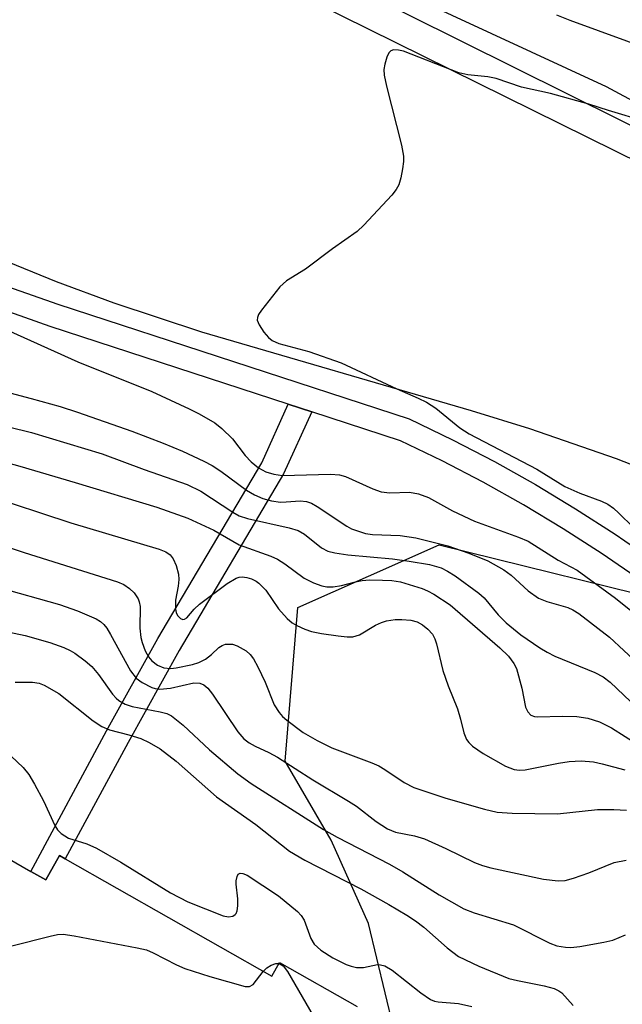
# Model space of a CAD drawing. Units: inches. Extents: x 1279759 to 1285759, y 469453 to 473454.
# Drawn here: x 1281239 to 1281334, y 470180 to 470335 of the extents above; entities that cross this region are included whole.
import ezdxf

# ---------------------------------------------------------------- set-up
doc = ezdxf.new("R2010")
doc.units = ezdxf.units.IN
doc.header["$MEASUREMENT"] = 0
for name, color, linetype in [('BLDG-Footprint', 5, 'Continuous'), ('NTRL-Trees', 3, 'Continuous'), ('TRANS-Non Street Sidewalk', 7, 'Continuous'), ('TRANS-Road', 130, 'Continuous'), ('TRANS-Street Sidewalk', 7, 'Continuous'), ('Undefined', 1, 'Continuous')]:
    doc.layers.add(name, color=color, linetype=linetype)

msp = doc.modelspace()

# ---------------------------------------------------------------- linework, layer by layer
at = {"layer": 'BLDG-Footprint', "elevation": 205.65}
msp.add_lwpolyline([(1281137.82, 470174.7), (1281124.29, 470182.38), (1281131.04, 470194.26), (1281127.99, 470195.99), (1281151.64, 470237.65), (1281228.21, 470194.17), (1281234.14, 470204.61), (1281240.28, 470201.11), (1281242.63, 470199.78), (1281244.8, 470203.6), (1281245.72, 470203.08), (1281278.31, 470184.57), (1281279.53, 470186.72), (1281291.77, 470179.77)], dxfattribs=at)
at = {"layer": 'NTRL-Trees'}
msp.add_lwpolyline([(1281297.51, 470176.5), (1281293.57, 470192.9), (1281287.67, 470206.02), (1281280.45, 470218.48), (1281282.42, 470242.75), (1281304.72, 470252.59), (1281344.74, 470242.75), (1281374.26, 470223.73), (1281378.85, 470202.74), (1281369.33, 470166.36)], dxfattribs=at)
at = {"layer": 'TRANS-Non Street Sidewalk'}
msp.add_lwpolyline([(1281284.61, 470273.6), (1281280.18, 470263.79), (1281263.68, 470235.92), (1281255.63, 470221.41), (1281245.73, 470203.08), (1281244.8, 470203.6), (1281242.63, 470199.78), (1281240.28, 470201.11), (1281252.24, 470223.26), (1281260.33, 470237.83), (1281276.76, 470265.57), (1281280.92, 470274.8)], close=True, dxfattribs=at)
at = {"layer": 'TRANS-Road'}
msp.add_lwpolyline([(1281184.32, 470322.57), (1281215.85, 470372.38), (1281354.01, 470304.11), (1281427.21, 470263.58), (1281406.68, 470229.33), (1281389.41, 470239.65), (1281376.74, 470246.62), (1281368.14, 470250.99), (1281359.44, 470255.14), (1281346.19, 470260.92), (1281332.71, 470266.19), (1281319.05, 470270.92), (1281309.84, 470273.77), (1281267.26, 470286.18), (1281253.45, 470290.72), (1281244.36, 470294.08), (1281235.37, 470297.7), (1281222.08, 470303.59), (1281213.36, 470307.84)], close=True, dxfattribs=at)
at = {"layer": 'TRANS-Street Sidewalk'}
for points in [[(1281341.78, 470315.4), (1281258.2, 470356.91)], [(1281294.91, 470341.68), (1281331.06, 470324.92), (1281336.64, 470321.91)], [(1281236.6, 470293.36), (1281244.53, 470290.56), (1281300, 470272.48), (1281306.86, 470269.16), (1281313.44, 470265.73), (1281319.91, 470262.11), (1281326.27, 470258.29), (1281332.51, 470254.28), (1281338.63, 470250.08)], [(1281336.49, 470247.06), (1281330.46, 470251.19), (1281324.32, 470255.14), (1281318.05, 470258.9), (1281311.67, 470262.47), (1281305.2, 470265.85), (1281298.61, 470269.03), (1281284.61, 470273.6), (1281280.92, 470274.8), (1281243.34, 470287.05), (1281235.31, 470289.88)]]:
    msp.add_lwpolyline(points, dxfattribs=at)
at = {"layer": 'Undefined'}
for points, elevation in [([(1281338.81, 470330.43), (1281325.41, 470335.3), (1281323.31, 470336.14)], 184), ([(1281337.41, 470319.34), (1281331.48, 470321.11), (1281328.37, 470322.13), (1281322.28, 470323.78), (1281317.74, 470324.81), (1281313.73, 470326.16), (1281312.42, 470326.42), (1281309.25, 470326.76), (1281307.82, 470327.07), (1281299.09, 470330.45), (1281298.31, 470330.63), (1281297.52, 470330.68), (1281297.08, 470330.55), (1281296.77, 470330.23), (1281296.45, 470329.52), (1281296.15, 470328.41), (1281296.02, 470327.56), (1281296.05, 470326.68), (1281296.42, 470324.93), (1281298.76, 470315.67), (1281299.1, 470313.93), (1281299.11, 470313.06), (1281298.96, 470311.92), (1281298.7, 470310.5), (1281298.38, 470309.4), (1281297.97, 470308.67), (1281297.24, 470307.77), (1281292.84, 470303.02), (1281291.8, 470302.01), (1281287.88, 470299.28), (1281283.61, 470296.08), (1281280.64, 470294.26), (1281279.59, 470293.3), (1281276.69, 470289.65), (1281276.24, 470288.96), (1281276.05, 470288.49), (1281276.03, 470288.03), (1281276.3, 470287.33), (1281277.05, 470286.16), (1281277.77, 470285.31), (1281278.4, 470284.83), (1281279.44, 470284.38), (1281284.16, 470283.08), (1281289.25, 470281.31), (1281298.05, 470277.24), (1281301.43, 470275.75), (1281302.74, 470275.09), (1281304.23, 470274.15), (1281308, 470271.08), (1281309.46, 470270.13), (1281320.15, 470264.56), (1281324.57, 470261.82), (1281326.94, 470260.78), (1281330.33, 470259.5), (1281331.35, 470259.01), (1281332.25, 470258.37), (1281333.1, 470257.63), (1281337.61, 470253.17)], 182), ([(1281235.46, 470286.99), (1281247.72, 470281.47), (1281259.39, 470276.77), (1281265.3, 470274.07), (1281266.86, 470273.28), (1281269.31, 470271.83), (1281270.45, 470270.96), (1281272.09, 470269.33), (1281274.12, 470266.7), (1281275.06, 470265.68), (1281276.2, 470264.74), (1281277.37, 470264.13), (1281278.65, 470263.74), (1281279.99, 470263.55), (1281287.57, 470263.75), (1281289.01, 470263.66), (1281289.95, 470263.39), (1281294.27, 470261.43), (1281295.6, 470260.98), (1281296.97, 470260.81), (1281300.06, 470260.92), (1281301.46, 470260.67), (1281303.06, 470260.07), (1281306.85, 470257.96), (1281310.29, 470256.33), (1281317.26, 470253.84), (1281318.76, 470253.21), (1281323.52, 470250.2), (1281326.53, 470248.59), (1281332.54, 470244.2), (1281335.24, 470242.04)], 184), ([(1281231.95, 470277.88), (1281240.33, 470275.7), (1281244.9, 470274.41), (1281247.64, 470273.55), (1281256.24, 470270.54), (1281261.16, 470268.65), (1281264.2, 470267.37), (1281267.61, 470265.79), (1281268.88, 470265.12), (1281270.26, 470264.22), (1281274.32, 470261.25), (1281275.58, 470260.52), (1281276.9, 470259.93), (1281278.29, 470259.57), (1281279.71, 470259.36), (1281280.56, 470259.37), (1281282.78, 470259.56), (1281283.81, 470259.45), (1281284.56, 470259.17), (1281285.48, 470258.67), (1281290.14, 470255.53), (1281290.88, 470255.16), (1281291.98, 470254.75), (1281293.11, 470254.42), (1281294.22, 470254.23), (1281298.6, 470254.09), (1281301.07, 470253.74), (1281306.09, 470252.47), (1281309.42, 470251.3), (1281312.41, 470250.07), (1281314.96, 470248.67), (1281316.09, 470247.82), (1281318.79, 470245.35), (1281320.43, 470244.22), (1281321.73, 470243.67), (1281325.04, 470242.71), (1281325.85, 470242.34), (1281326.79, 470241.76), (1281331.63, 470238.05), (1281336.14, 470233.84)], 186), ([(1281222.39, 470274.76), (1281240.39, 470270.32), (1281251.52, 470266.97), (1281258.19, 470264.51), (1281264.96, 470262.14), (1281267.11, 470261.1), (1281272.15, 470257.76), (1281273.14, 470257.21), (1281274.5, 470256.76), (1281281.07, 470255.29), (1281282.47, 470254.88), (1281283.47, 470254.32), (1281286.14, 470252.16), (1281287.18, 470251.62), (1281288.29, 470251.35), (1281290.33, 470251.06), (1281297.37, 470250.38), (1281299.98, 470250.02), (1281303.19, 470249.51), (1281305.05, 470248.97), (1281306.07, 470248.47), (1281307.27, 470247.73), (1281310.98, 470245.01), (1281311.83, 470244.23), (1281314.04, 470241.57), (1281315.3, 470240.33), (1281317.63, 470238.44), (1281320.62, 470236.35), (1281321.79, 470235.66), (1281323.01, 470235.06), (1281329.3, 470232.47), (1281330.61, 470231.81), (1281331.74, 470230.95), (1281336.02, 470226.84)], 188), ([(1281234.11, 470266.23), (1281238.55, 470265.03), (1281247.29, 470262.46), (1281260.19, 470258.53), (1281265.07, 470256.83), (1281269.16, 470254.94), (1281273.19, 470252.63), (1281278.14, 470250.83), (1281279.21, 470250.37), (1281280.38, 470249.63), (1281283.4, 470247.38), (1281284.91, 470246.62), (1281286.22, 470246.14), (1281286.99, 470245.99), (1281288.01, 470245.97), (1281289.3, 470246.19), (1281291.5, 470246.77), (1281292.6, 470246.98), (1281293.75, 470247.07), (1281295.81, 470247.06), (1281297.26, 470246.98), (1281298.63, 470246.76), (1281302.06, 470245.71), (1281302.89, 470245.38), (1281303.88, 470244.84), (1281306.44, 470243.14), (1281314.31, 470236.37), (1281315.67, 470235.04), (1281316.54, 470233.88), (1281316.91, 470233.1), (1281317.79, 470229.98), (1281318.37, 470227), (1281318.72, 470226.26), (1281319.2, 470225.76), (1281319.77, 470225.52), (1281320.32, 470225.47), (1281324.14, 470225.61), (1281326.48, 470225.56), (1281328.18, 470225.25), (1281330.06, 470224.71), (1281331.94, 470223.76), (1281336.25, 470221)], 190), ([(1281232.81, 470260.58), (1281246.59, 470256.06), (1281260.53, 470251.94), (1281261.61, 470251.49), (1281262.26, 470251.01), (1281262.77, 470250.38), (1281263.22, 470249.34), (1281263.59, 470247.96), (1281263.66, 470247.14), (1281263.55, 470246.09), (1281263.13, 470243.86), (1281263.1, 470242.45), (1281263.21, 470241.93), (1281263.43, 470241.49), (1281263.89, 470240.99), (1281264.25, 470240.84), (1281264.56, 470240.89), (1281264.89, 470241.11), (1281266.08, 470242.45), (1281266.91, 470243.23), (1281271.25, 470246.49), (1281272.67, 470247.34), (1281273.17, 470247.51), (1281273.62, 470247.56), (1281274.37, 470247.47), (1281275.11, 470247.26), (1281275.84, 470246.9), (1281276.28, 470246.59), (1281277.36, 470245.44), (1281279.38, 470242.51), (1281280.74, 470240.98), (1281281.54, 470240.32), (1281282.26, 470239.89), (1281283.53, 470239.3), (1281284.58, 470238.96), (1281286.18, 470238.65), (1281288.78, 470238.28), (1281290.23, 470238.12), (1281291.08, 470238.12), (1281292.14, 470238.42), (1281294.66, 470239.96), (1281295.62, 470240.38), (1281296.4, 470240.6), (1281297.76, 470240.81), (1281298.86, 470240.84), (1281300.24, 470240.72), (1281301.26, 470240.46), (1281302.12, 470240), (1281302.96, 470239.31), (1281303.66, 470238.5), (1281304.05, 470237.79), (1281304.31, 470236.98), (1281305.33, 470232.79), (1281306.16, 470230.39), (1281307.62, 470226.74), (1281308.09, 470225.12), (1281308.61, 470222.96), (1281309.07, 470221.91), (1281309.4, 470221.45), (1281310.01, 470220.87), (1281311.65, 470219.68), (1281315.19, 470217.68), (1281316.58, 470217.15), (1281317.41, 470217.06), (1281318.28, 470217.12), (1281323.57, 470218.2), (1281325.26, 470218.45), (1281327.16, 470218.53), (1281329.11, 470218.38), (1281330.45, 470218.09), (1281334.04, 470217.14)], 192), ([(1281228.11, 470255.07), (1281239.22, 470251.4), (1281253.99, 470246.8), (1281254.99, 470246.34), (1281255.86, 470245.75), (1281256.6, 470245.03), (1281257.22, 470244.11), (1281257.41, 470243.62), (1281257.54, 470242.87), (1281257.51, 470239.48), (1281257.66, 470238.01), (1281257.85, 470237.19), (1281258.33, 470235.9), (1281258.84, 470234.94), (1281259.39, 470234.31), (1281260.27, 470233.62), (1281261.27, 470233.2), (1281262.37, 470233.09), (1281263.24, 470233.19), (1281265.78, 470233.74), (1281266.81, 470234.05), (1281267.83, 470234.6), (1281268.79, 470235.31), (1281269.98, 470236.41), (1281270.5, 470236.76), (1281271.01, 470236.92), (1281271.55, 470236.97), (1281272.09, 470236.92), (1281272.85, 470236.69), (1281274.27, 470235.9), (1281274.89, 470235.32), (1281275.42, 470234.64), (1281276.12, 470233.35), (1281277.25, 470230.93), (1281278.7, 470227.38), (1281279.46, 470226.19), (1281280.01, 470225.56), (1281280.67, 470224.96), (1281283.29, 470223.03), (1281285.5, 470221.75), (1281287.81, 470220.58), (1281294.1, 470218.24), (1281295.19, 470217.77), (1281296.16, 470217.19), (1281299.18, 470215.13), (1281300.75, 470214.33), (1281305.76, 470212.65), (1281311.9, 470210.91), (1281313.87, 470210.44), (1281316.23, 470210.28), (1281323.42, 470210.16), (1281329.71, 470210.86), (1281332.29, 470210.88), (1281334.3, 470210.78)], 194), ([(1281235.05, 470245.95), (1281244.81, 470243.2), (1281247.64, 470242.22), (1281250.62, 470240.92), (1281251.3, 470240.5), (1281251.79, 470240.06), (1281252.27, 470239.45), (1281252.87, 470238.47), (1281256, 470232.74), (1281256.93, 470231.6), (1281257.85, 470230.91), (1281259.38, 470230.11), (1281259.89, 470229.95), (1281260.66, 470229.85), (1281262.33, 470230.03), (1281265.99, 470230.82), (1281266.96, 470230.78), (1281267.6, 470230.54), (1281268.23, 470230), (1281268.96, 470229.07), (1281272.93, 470223.1), (1281273.92, 470222.03), (1281274.77, 470221.37), (1281275.71, 470220.84), (1281277.85, 470219.88), (1281279.2, 470219.14), (1281284.78, 470215.56), (1281290.43, 470212.19), (1281291.66, 470211.37), (1281294.79, 470208.95), (1281296.57, 470207.83), (1281297.86, 470207.31), (1281300.86, 470206.69), (1281302.43, 470206.22), (1281305.8, 470204.74), (1281310.29, 470202.51), (1281311.58, 470202.03), (1281312.9, 470201.66), (1281321.21, 470199.87), (1281323.49, 470199.6), (1281324.61, 470199.67), (1281325.95, 470200.03), (1281328.34, 470200.88), (1281332.34, 470202.52), (1281334.22, 470202.9)], 196), ([(1281231.92, 470239.9), (1281239.37, 470238.31), (1281243.31, 470237.21), (1281245.51, 470236.41), (1281246.51, 470235.94), (1281247.23, 470235.5), (1281248.84, 470234.34), (1281249.92, 470233.43), (1281250.99, 470232.17), (1281253.17, 470229.06), (1281253.75, 470228.41), (1281254.19, 470228.04), (1281255.19, 470227.48), (1281256.27, 470227.09), (1281260.69, 470226.29), (1281261.74, 470226), (1281262.49, 470225.66), (1281264.34, 470224.18), (1281268.51, 470220.26), (1281272.93, 470216.48), (1281275.08, 470214.98), (1281286.46, 470207.73), (1281288.65, 470206.5), (1281296.89, 470202.25), (1281299, 470201.01), (1281304.72, 470197.39), (1281308.64, 470195.22), (1281310.26, 470194.58), (1281316.45, 470192.66), (1281322.22, 470189.76), (1281323.3, 470189.39), (1281324.65, 470189.13), (1281325.49, 470189.09), (1281326.94, 470189.26), (1281330.73, 470189.92), (1281332.13, 470190.26), (1281334.16, 470191.1)], 198), ([(1281237.8, 470230.97), (1281240.56, 470230.95), (1281241.58, 470230.77), (1281242.37, 470230.48), (1281244.68, 470229.15), (1281250.15, 470224.84), (1281251.47, 470223.95), (1281252.7, 470223.42), (1281255.76, 470222.66), (1281257.65, 470222.08), (1281258.94, 470221.46), (1281260.69, 470220.45), (1281263.21, 470218.49), (1281269.59, 470212.84), (1281275.8, 470208.51), (1281281.11, 470204.3), (1281283.54, 470202.9), (1281292.39, 470198.33), (1281296.81, 470195.87), (1281299.63, 470194.2), (1281300.98, 470193.31), (1281302.32, 470192.31), (1281305.99, 470189.03), (1281307.78, 470187.7), (1281310.98, 470186.15), (1281315.7, 470184.23), (1281317.07, 470183.88), (1281321.29, 470183.07), (1281322.88, 470182.63), (1281323.63, 470182.27), (1281324.07, 470181.93), (1281325.88, 470179.97)], 200), ([(1281237.19, 470219.28), (1281239.06, 470217.49), (1281239.98, 470216.4), (1281240.89, 470214.88), (1281242.28, 470212.26), (1281244.06, 470208.34), (1281244.5, 470207.64), (1281245.06, 470207.07), (1281246.21, 470206.37), (1281249.13, 470205.46), (1281250.67, 470204.76), (1281254.51, 470202.54), (1281262.33, 470197.7), (1281265.08, 470196.28), (1281270.66, 470194.09), (1281271.47, 470193.92), (1281272.18, 470194.05), (1281272.54, 470194.3), (1281272.67, 470194.47), (1281272.83, 470194.9), (1281272.96, 470195.66), (1281272.98, 470196.76), (1281272.69, 470199.08), (1281272.69, 470199.62), (1281272.83, 470200.31), (1281273.02, 470200.66), (1281273.32, 470200.82), (1281273.74, 470200.78), (1281274.45, 470200.49), (1281279.37, 470197.24), (1281282.36, 470194.76), (1281282.96, 470194.13), (1281283.41, 470193.41), (1281284.5, 470190.5), (1281285.02, 470189.62), (1281286.03, 470188.7), (1281287.96, 470187.45), (1281290.04, 470186.44), (1281290.85, 470186.14), (1281291.67, 470185.94), (1281292.79, 470185.96), (1281295.01, 470186.42), (1281295.49, 470186.39), (1281296.18, 470186.21), (1281297.33, 470185.54), (1281301.82, 470181.95), (1281303.37, 470180.9), (1281304.01, 470180.65), (1281304.57, 470180.53), (1281307.76, 470180.28), (1281309.89, 470179.8)], 202), ([(1281224.7, 470186.2), (1281243.33, 470190.89), (1281244.5, 470191.13), (1281245.37, 470191.18), (1281247.13, 470190.94), (1281257.08, 470189.05), (1281258.52, 470188.71), (1281259.61, 470188.28), (1281263.27, 470186.36), (1281264.61, 470185.78), (1281268.55, 470184.55), (1281274.11, 470182.94), (1281274.8, 470182.94), (1281275.39, 470183.29), (1281276.95, 470185.34)], 204), ([(1281276.95, 470185.34), (1281277.52, 470185.9), (1281278.22, 470186.33), (1281278.94, 470186.59), (1281279.46, 470186.59)], 204), ([(1281279.46, 470186.59), (1281280.12, 470186.19), (1281280.79, 470185.34), (1281284.86, 470178.34), (1281285.82, 470176.85), (1281286.63, 470175.99), (1281288.67, 470174.32)], 204)]:
    msp.add_lwpolyline(points, dxfattribs=dict(at, elevation=elevation))

doc.saveas('drawing.dxf')
